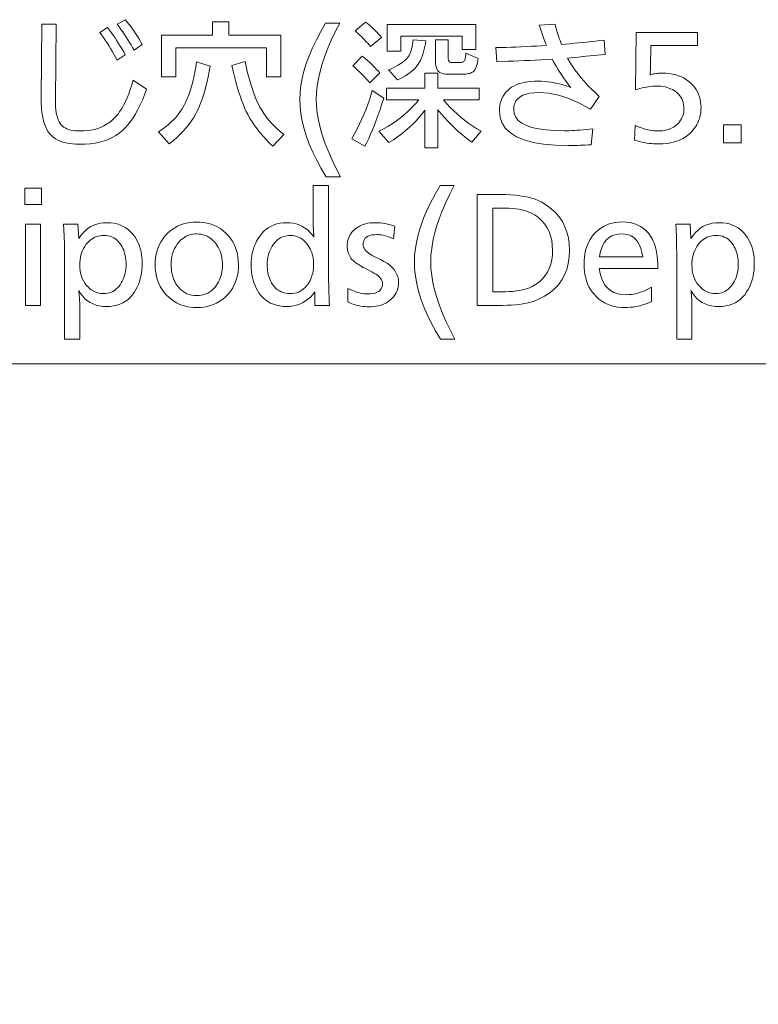
# Model space of a CAD drawing. Extents: x 25 to 574, y 13 to 380.
# Drawn here: x 480 to 496, y 321 to 343 of the extents above; entities that cross this region are included whole.
import ezdxf

# ---------------------------------------------------------------- set-up
doc = ezdxf.new("R2010")
doc.units = 0

msp = doc.modelspace()

# ---------------------------------------------------------------- linework, layer by layer
at = {"color": 7, "lineweight": 13}
for points in [[(480.296509, 343.355438), (480.620636, 343.355438), (480.607117, 341.641754), (480.60788, 341.562958), (480.611328, 341.489288), (480.617493, 341.420715), (480.626343, 341.357239), (480.637878, 341.298859), (480.652161, 341.245605), (480.669098, 341.197418), (480.688751, 341.154358), (480.711121, 341.116394), (480.736176, 341.083527), (480.762543, 341.057281), (480.792358, 341.033813), (480.825684, 341.013123), (480.862488, 340.995178), (480.90274, 340.97998), (480.946503, 340.96756), (480.993744, 340.957886), (481.044464, 340.950989), (481.098663, 340.946838), (481.156342, 340.945465), (481.25824, 340.948761), (481.355621, 340.958618), (481.448517, 340.975037), (481.536896, 340.998047), (481.620789, 341.027618), (481.700165, 341.063782), (481.775055, 341.106506), (481.845428, 341.155792), (481.911316, 341.21167), (481.972687, 341.274109), (482.018127, 341.328735), (482.062042, 341.389404), (482.104431, 341.456116), (482.145294, 341.528839), (482.184631, 341.607605), (482.222443, 341.692413), (482.258698, 341.783234), (482.293457, 341.880096), (482.32666, 341.983002), (482.358337, 342.091919), (482.664459, 341.887848), (482.618469, 341.762115), (482.570587, 341.643616), (482.520752, 341.532349), (482.469025, 341.428314), (482.415344, 341.331512), (482.359772, 341.241943), (482.302277, 341.159607), (482.242859, 341.084473), (482.181488, 341.016602), (482.118225, 340.955963), (482.045654, 340.896942), (481.967804, 340.844147), (481.884674, 340.797546), (481.796265, 340.757172), (481.702576, 340.723022), (481.603577, 340.695038), (481.499329, 340.673309), (481.389771, 340.657776), (481.274963, 340.648468), (481.154846, 340.645355), (481.070129, 340.647308), (480.990021, 340.653168), (480.914551, 340.662903), (480.843689, 340.676575), (480.777435, 340.694122), (480.71582, 340.715576), (480.658844, 340.740936), (480.606476, 340.770203), (480.558716, 340.803375), (480.515594, 340.840424), (480.470886, 340.889862), (480.430969, 340.947571), (480.395844, 341.013519), (480.36554, 341.087738), (480.340027, 341.170197), (480.319305, 341.260895), (480.303406, 341.359863), (480.292297, 341.467072), (480.286011, 341.58255), (480.284515, 341.706268)], [(481.999695, 343.353943), (482.184265, 343.455963), (482.228058, 343.401733), (482.270569, 343.347046), (482.311829, 343.29187), (482.351837, 343.236298), (482.390594, 343.180237), (482.42807, 343.123749), (482.464294, 343.066803), (482.499268, 343.009399), (482.532959, 342.951538), (482.56543, 342.89325), (482.379333, 342.767212), (482.345825, 342.826294), (482.31134, 342.885254), (482.275848, 342.944153), (482.23938, 343.00296), (482.201904, 343.061707), (482.163422, 343.120331), (482.123993, 343.178864), (482.083557, 343.237305), (482.042114, 343.295654)], [(485.692657, 343.104828), (485.692657, 342.169952), (485.36554, 342.169952), (485.36554, 342.818207), (483.324707, 342.818207), (483.324707, 342.169952), (482.996094, 342.169952), (482.996094, 343.104828), (484.15155, 343.104828), (484.15155, 343.41095), (484.519196, 343.41095), (484.519196, 343.104828)], [(487.020691, 343.379456), (486.919769, 343.185852), (486.829468, 342.996979), (486.749786, 342.812836), (486.680725, 342.633453), (486.622284, 342.458832), (486.574463, 342.28894), (486.537292, 342.123779), (486.510742, 341.963348), (486.494812, 341.807678), (486.489471, 341.656769), (486.494934, 341.508057), (486.511322, 341.353638), (486.538635, 341.193512), (486.576874, 341.02771), (486.626038, 340.856171), (486.686127, 340.678955), (486.757141, 340.496033), (486.83905, 340.307404), (486.931915, 340.113098), (487.035706, 339.913055), (486.713074, 339.913055), (486.600464, 340.101746), (486.499695, 340.287323), (486.410767, 340.469696), (486.33371, 340.648956), (486.268524, 340.825043), (486.215179, 340.997986), (486.173676, 341.167786), (486.144043, 341.334442), (486.126251, 341.497925), (486.120331, 341.658264), (486.12616, 341.812134), (486.143555, 341.970093), (486.172607, 342.13208), (486.213257, 342.298126), (486.265503, 342.468201), (486.329407, 342.642365), (486.404907, 342.820557), (486.492004, 343.002808), (486.590729, 343.189087), (486.70108, 343.379456)], [(487.960083, 343.056824), (487.713989, 342.849731), (487.683228, 342.886505), (487.651611, 342.922974), (487.61911, 342.959137), (487.585754, 342.994995), (487.551544, 343.030548), (487.516418, 343.065826), (487.480469, 343.100769), (487.443634, 343.135437), (487.405914, 343.1698), (487.36734, 343.203888), (487.604431, 343.400452), (487.64444, 343.368652), (487.683472, 343.336273), (487.721527, 343.303345), (487.758575, 343.269836), (487.794617, 343.235748), (487.829712, 343.201111), (487.86377, 343.165894), (487.896881, 343.130096), (487.928955, 343.09375)], [(489.781799, 343.080811), (488.395264, 343.080811), (488.395264, 342.743195), (488.087616, 342.743195), (488.087616, 343.346436), (490.089417, 343.346436), (490.089417, 342.785217), (489.781799, 342.785217)], [(492.025208, 342.899261), (492.120667, 342.906952), (492.216125, 342.9151), (492.311646, 342.923645), (492.407196, 342.932617), (492.502777, 342.942017), (492.598358, 342.951843), (492.694, 342.962067), (492.789673, 342.972717), (492.885376, 342.983795), (492.981079, 342.9953), (493.005096, 342.669647), (492.919617, 342.662109), (492.834259, 342.654419), (492.749023, 342.646606), (492.66391, 342.638702), (492.578918, 342.630646), (492.494049, 342.622498), (492.409302, 342.614197), (492.324646, 342.605804), (492.240143, 342.59726), (492.155762, 342.588623), (492.20697, 342.50061), (492.262787, 342.412994), (492.323181, 342.325806), (492.388153, 342.239044), (492.457764, 342.15271), (492.531921, 342.066772), (492.610687, 341.981262), (492.694031, 341.896179), (492.781982, 341.811523), (492.874542, 341.727295), (492.674957, 341.436157), (492.55072, 341.507446), (492.428314, 341.571228), (492.307739, 341.627502), (492.188995, 341.67627), (492.072083, 341.717529), (491.957001, 341.751282), (491.84375, 341.777557), (491.73233, 341.796326), (491.622742, 341.807556), (491.514984, 341.81131), (491.406372, 341.807495), (491.309174, 341.796082), (491.223419, 341.777008), (491.149078, 341.750336), (491.086182, 341.716034), (491.034729, 341.674103), (490.99472, 341.624542), (490.966125, 341.567383), (490.948975, 341.502594), (490.943268, 341.430176), (490.954742, 341.338928), (490.989136, 341.257294), (491.046448, 341.185272), (491.126709, 341.122833), (491.229889, 341.070007), (491.355988, 341.026794), (491.505035, 340.993195), (491.677002, 340.969177), (491.871887, 340.954773), (492.089722, 340.949982), (492.141998, 340.950439), (492.196808, 340.951843), (492.25412, 340.954163), (492.313965, 340.957428), (492.376343, 340.961609), (492.441223, 340.966705), (492.508636, 340.972778), (492.578552, 340.979736), (492.651001, 340.98764), (492.725983, 340.99649), (492.689972, 340.633362), (492.62265, 340.630493), (492.558807, 340.62793), (492.498413, 340.625702), (492.441467, 340.623749), (492.38797, 340.622101), (492.337921, 340.620728), (492.291321, 340.61969), (492.248199, 340.618927), (492.208496, 340.6185), (492.172241, 340.618347), (491.877441, 340.62616), (491.613678, 340.649658), (491.38092, 340.688843), (491.17923, 340.743683), (491.008545, 340.814178), (490.868896, 340.90033), (490.760284, 341.002167), (490.682709, 341.119659), (490.636169, 341.252838), (490.620636, 341.401642), (490.622955, 341.462006), (490.629883, 341.52002), (490.641418, 341.575684), (490.657623, 341.629028), (490.678406, 341.680023), (490.703827, 341.728668), (490.733887, 341.774963), (490.768524, 341.818939), (490.807831, 341.860565), (490.851746, 341.899841), (490.894928, 341.931793), (490.942902, 341.960358), (490.995667, 341.985565), (491.053162, 342.007416), (491.115448, 342.025909), (491.182526, 342.041016), (491.254364, 342.052795), (491.330963, 342.061188), (491.412354, 342.066254), (491.498474, 342.067932), (491.568726, 342.066498), (491.639618, 342.062286), (491.711121, 342.055237), (491.783234, 342.045349), (491.856018, 342.032654), (491.929413, 342.017151), (492.003418, 341.99881), (492.078064, 341.977631), (492.153381, 341.953674), (492.229279, 341.926849), (492.189972, 341.975891), (492.150055, 342.028198), (492.109528, 342.08371), (492.06842, 342.142456), (492.026703, 342.204468), (491.984375, 342.269714), (491.941467, 342.338196), (491.897949, 342.409943), (491.853821, 342.484894), (491.809113, 342.56311), (491.684296, 342.556641), (491.55954, 342.550385), (491.434845, 342.544403), (491.310181, 342.538635), (491.185608, 342.533112), (491.061096, 342.527832), (490.936646, 342.522797), (490.812225, 342.517975), (490.687897, 342.513428), (490.563599, 342.509094), (490.544098, 342.827209), (490.658142, 342.829071), (490.772156, 342.831665), (490.886108, 342.834961), (491.000061, 342.838989), (491.113953, 342.843719), (491.227844, 342.849182), (491.341675, 342.855377), (491.455505, 342.862274), (491.569305, 342.869904), (491.683075, 342.878235), (491.66333, 342.927124), (491.644287, 342.975311), (491.625977, 343.022797), (491.608398, 343.069611), (491.591522, 343.115723), (491.575378, 343.161133), (491.559967, 343.205872), (491.545258, 343.249908), (491.53125, 343.293274), (491.518005, 343.335938), (491.875122, 343.353943), (491.886353, 343.308319), (491.898438, 343.262756), (491.911316, 343.217224), (491.925079, 343.171692), (491.939667, 343.126221), (491.955078, 343.08078), (491.971375, 343.035339), (491.988464, 342.98996), (492.006409, 342.94458)], [(481.605042, 343.169373), (481.782104, 343.2789), (481.825531, 343.221405), (481.868225, 343.162994), (481.910187, 343.103638), (481.951355, 343.043365), (481.991821, 342.982147), (482.031494, 342.920013), (482.070435, 342.856964), (482.108643, 342.792938), (482.146057, 342.728027), (482.18277, 342.66217), (481.996674, 342.542114), (481.960907, 342.610229), (481.924347, 342.677155), (481.887054, 342.742889), (481.84903, 342.807404), (481.810242, 342.870728), (481.770691, 342.932861), (481.730408, 342.993805), (481.689362, 343.053528), (481.647583, 343.11203)], [(495.092438, 343.166351), (495.092438, 342.872253), (494.037506, 342.872253), (494.028503, 342.405548), (494.028137, 342.385803), (494.027649, 342.36618), (494.027069, 342.34668), (494.026337, 342.327271), (494.025513, 342.308014), (494.024536, 342.288879), (494.023468, 342.269836), (494.022247, 342.250946), (494.020935, 342.232147), (494.019501, 342.21347), (494.046082, 342.220612), (494.072968, 342.22699), (494.10022, 342.232605), (494.127777, 342.237488), (494.15567, 342.241608), (494.183899, 342.244995), (494.212463, 342.24762), (494.241333, 342.249481), (494.270569, 342.25061), (494.30011, 342.251007), (494.379517, 342.248657), (494.455627, 342.241638), (494.528473, 342.229919), (494.598083, 342.213531), (494.664368, 342.192474), (494.727417, 342.166718), (494.787201, 342.136292), (494.843689, 342.101166), (494.896912, 342.061371), (494.946869, 342.016907), (494.989075, 341.972839), (495.026825, 341.926453), (495.06012, 341.877747), (495.088989, 341.826752), (495.113434, 341.773438), (495.133423, 341.717804), (495.148956, 341.659851), (495.160065, 341.599609), (495.166748, 341.537048), (495.168945, 341.472168), (495.16745, 341.419128), (495.162903, 341.367371), (495.155304, 341.316956), (495.144714, 341.267853), (495.131073, 341.220093), (495.11438, 341.173615), (495.094696, 341.128479), (495.07196, 341.084656), (495.046204, 341.042175), (495.017395, 341.001007), (494.962219, 340.934845), (494.901184, 340.875671), (494.834259, 340.823456), (494.761444, 340.778198), (494.68277, 340.739899), (494.598206, 340.708557), (494.507721, 340.684174), (494.411377, 340.666779), (494.309174, 340.656342), (494.20108, 340.652863), (494.150665, 340.653687), (494.099701, 340.656219), (494.048157, 340.660431), (493.996033, 340.66629), (493.943329, 340.673859), (493.890076, 340.683105), (493.836243, 340.694031), (493.78186, 340.706635), (493.726898, 340.720917), (493.671356, 340.736877), (493.680359, 341.070007), (493.73764, 341.046356), (493.793701, 341.025177), (493.84845, 341.0065), (493.901978, 340.990295), (493.954224, 340.976624), (494.005219, 340.965393), (494.054932, 340.956696), (494.103394, 340.950439), (494.150635, 340.946716), (494.196564, 340.945465), (494.248993, 340.94696), (494.299377, 340.951477), (494.347778, 340.958984), (494.394165, 340.969482), (494.438538, 340.983002), (494.480896, 340.999481), (494.52124, 341.019012), (494.559601, 341.041504), (494.595917, 341.067017), (494.630249, 341.09552), (494.659607, 341.124207), (494.685883, 341.154419), (494.709076, 341.186157), (494.729156, 341.219421), (494.746155, 341.254211), (494.760071, 341.290558), (494.770905, 341.3284), (494.778625, 341.367798), (494.783264, 341.408722), (494.78479, 341.451172), (494.782898, 341.499023), (494.777252, 341.544739), (494.767792, 341.588348), (494.754547, 341.629791), (494.737549, 341.669128), (494.716736, 341.706329), (494.692139, 341.741394), (494.663788, 341.774353), (494.631653, 341.805145), (494.595734, 341.833832), (494.561127, 341.857483), (494.524597, 341.878662), (494.486115, 341.897339), (494.445679, 341.913544), (494.403259, 341.927246), (494.358948, 341.938446), (494.312622, 341.947174), (494.264404, 341.9534), (494.214203, 341.957123), (494.162048, 341.958374), (494.118164, 341.95755), (494.073517, 341.955017), (494.028137, 341.950806), (493.981995, 341.944946), (493.935089, 341.937378), (493.887451, 341.928131), (493.83905, 341.917206), (493.789917, 341.904602), (493.740021, 341.89032), (493.689362, 341.874329), (493.705872, 343.166351)], [(488.674347, 342.998291), (488.960968, 342.97879), (488.951416, 342.911926), (488.940216, 342.848236), (488.927307, 342.787689), (488.91272, 342.730286), (488.896454, 342.676025), (488.87851, 342.624939), (488.858887, 342.576996), (488.837555, 342.532196), (488.814575, 342.49057), (488.789917, 342.452087), (488.760406, 342.412048), (488.727173, 342.373016), (488.690186, 342.334991), (488.649445, 342.297943), (488.60495, 342.261871), (488.556702, 342.226807), (488.5047, 342.192719), (488.448975, 342.159637), (488.389465, 342.127533), (488.326233, 342.096436), (488.122131, 342.323029), (488.182251, 342.350281), (488.238342, 342.377472), (488.290405, 342.404541), (488.33847, 342.431549), (488.382507, 342.458466), (488.422485, 342.48526), (488.458496, 342.511993), (488.490448, 342.538635), (488.518372, 342.565186), (488.542297, 342.591644), (488.56308, 342.618927), (488.582153, 342.6492), (488.599579, 342.682434), (488.615295, 342.718628), (488.629333, 342.757812), (488.641693, 342.799988), (488.652405, 342.845093), (488.661377, 342.893188), (488.668701, 342.944244)], [(489.181549, 342.998291), (489.46817, 342.998291), (489.46817, 342.564606), (489.469177, 342.550354), (489.472198, 342.537598), (489.477234, 342.526367), (489.484253, 342.516602), (489.493317, 342.508362), (489.504364, 342.501587), (489.517456, 342.496338), (489.532532, 342.492584), (489.549622, 342.490326), (489.568726, 342.489594), (489.750305, 342.489594), (489.767273, 342.490753), (489.782837, 342.494263), (489.796936, 342.500122), (489.809601, 342.508331), (489.820801, 342.51886), (489.830597, 342.531738), (489.838928, 342.546936), (489.845856, 342.564514), (489.851318, 342.584412), (489.855347, 342.606628), (489.86734, 342.704163), (490.144958, 342.581116), (490.1362, 342.534119), (490.126831, 342.490906), (490.11676, 342.451508), (490.106049, 342.415955), (490.094666, 342.384186), (490.082642, 342.356201), (490.069946, 342.332062), (490.05658, 342.311737), (490.042572, 342.295227), (490.027893, 342.282501), (490.011169, 342.271393), (489.992188, 342.261444), (489.970947, 342.252655), (489.947479, 342.245056), (489.921722, 342.238617), (489.893738, 342.233337), (489.863495, 342.229248), (489.831024, 342.226318), (489.796295, 342.224579), (489.759277, 342.223969), (489.456177, 342.223969), (489.403992, 342.226471), (489.3573, 342.233887), (489.316132, 342.246277), (489.280426, 342.263611), (489.250214, 342.285889), (489.225494, 342.31311), (489.206268, 342.345306), (489.192535, 342.382446), (489.184296, 342.42453), (489.181549, 342.471588)], [(484.096039, 342.405548), (484.074829, 342.2854), (484.052032, 342.169769), (484.027649, 342.058746), (484.001678, 341.95224), (483.974091, 341.850342), (483.944946, 341.75296), (483.914185, 341.660187), (483.881866, 341.57193), (483.847931, 341.488281), (483.812408, 341.409149), (483.771454, 341.329224), (483.725372, 341.250336), (483.674194, 341.172455), (483.61792, 341.095581), (483.556549, 341.019745), (483.490082, 340.944946), (483.418518, 340.871124), (483.341827, 340.79834), (483.26004, 340.726593), (483.173157, 340.655853), (482.931549, 340.922974), (483.008545, 340.97583), (483.081085, 341.03006), (483.149139, 341.085571), (483.212708, 341.142426), (483.27182, 341.200562), (483.326447, 341.260071), (483.376617, 341.320862), (483.422302, 341.382996), (483.463531, 341.446442), (483.500275, 341.5112), (483.539948, 341.590271), (483.57724, 341.673798), (483.612213, 341.76181), (483.644836, 341.854309), (483.67511, 341.951263), (483.703064, 342.052673), (483.728638, 342.158569), (483.751892, 342.268951), (483.772827, 342.383789), (483.791412, 342.503082)], [(484.88385, 342.512085), (484.908691, 342.396729), (484.93457, 342.285858), (484.961487, 342.179565), (484.989502, 342.077759), (485.018524, 341.980499), (485.048615, 341.887787), (485.079742, 341.799591), (485.111938, 341.715942), (485.145172, 341.63681), (485.179443, 341.562225), (485.218445, 341.48642), (485.261566, 341.412048), (485.308838, 341.339111), (485.36026, 341.267609), (485.415802, 341.197571), (485.475494, 341.128967), (485.539337, 341.061798), (485.6073, 340.996063), (485.679443, 340.931793), (485.755676, 340.868927), (485.509583, 340.601837), (485.429596, 340.679657), (485.354065, 340.75766), (485.28302, 340.835846), (485.216431, 340.914185), (485.154327, 340.992737), (485.09668, 341.071472), (485.043518, 341.15036), (484.994812, 341.229431), (484.950592, 341.308716), (484.910858, 341.388153), (484.874908, 341.467407), (484.839661, 341.552063), (484.805145, 341.642181), (484.771362, 341.737732), (484.738281, 341.838715), (484.705933, 341.945099), (484.674286, 342.056946), (484.643372, 342.174225), (484.61319, 342.296936), (484.58371, 342.425049)], [(487.311829, 342.417572), (487.526398, 342.633636), (487.565247, 342.603394), (487.60437, 342.571411), (487.643768, 342.53772), (487.683411, 342.502319), (487.723358, 342.46521), (487.76355, 342.426392), (487.804016, 342.385864), (487.844757, 342.343597), (487.885773, 342.299652), (487.927063, 342.253998), (487.695984, 342.031921), (487.659454, 342.074402), (487.622498, 342.115997), (487.585144, 342.156738), (487.547363, 342.196625), (487.509155, 342.235626), (487.47052, 342.273743), (487.431458, 342.311005), (487.391998, 342.347382), (487.352112, 342.382904)], [(489.229584, 342.247986), (489.229584, 341.914856), (490.165955, 341.914856), (490.165955, 341.647766), (489.360138, 341.647766), (489.435852, 341.561554), (489.513611, 341.47879), (489.593384, 341.399475), (489.67514, 341.323608), (489.758911, 341.251221), (489.844696, 341.182251), (489.932495, 341.11676), (490.022308, 341.054718), (490.114136, 340.996124), (490.207977, 340.940979), (489.99939, 340.691864), (489.92038, 340.749664), (489.841827, 340.810791), (489.763733, 340.875214), (489.686066, 340.943024), (489.608856, 341.01413), (489.532104, 341.088562), (489.455811, 341.166351), (489.379944, 341.247467), (489.304535, 341.331879), (489.229584, 341.419647), (489.229584, 340.562805), (488.941467, 340.562805), (488.941467, 341.418152), (488.879059, 341.335754), (488.812469, 341.255371), (488.74173, 341.177032), (488.666809, 341.100739), (488.587708, 341.026489), (488.504425, 340.954285), (488.416992, 340.884125), (488.325378, 340.81601), (488.229584, 340.749908), (488.129639, 340.685883), (487.904541, 340.940979), (488.007507, 340.993408), (488.107544, 341.049927), (488.204651, 341.110474), (488.298798, 341.175049), (488.389984, 341.243713), (488.478271, 341.316406), (488.563599, 341.393188), (488.645966, 341.473969), (488.725403, 341.558838), (488.80191, 341.647766), (488.071106, 341.647766), (488.071106, 341.914856), (488.941467, 341.914856), (488.941467, 342.247986)], [(487.751495, 341.86084), (488.014099, 341.686768), (487.971985, 341.554932), (487.929749, 341.428314), (487.88736, 341.306915), (487.844818, 341.190735), (487.802124, 341.079773), (487.759277, 340.97403), (487.716309, 340.873535), (487.673157, 340.778259), (487.629852, 340.688171), (487.586426, 340.603333), (487.290802, 340.771393), (487.35376, 340.885193), (487.412964, 340.997925), (487.468384, 341.109589), (487.520111, 341.220154), (487.568054, 341.32962), (487.612244, 341.438019), (487.652679, 341.545349), (487.689362, 341.651581), (487.72229, 341.756744)], [(496.076813, 341.082031), (496.076813, 340.678375), (495.674652, 340.678375), (495.674652, 341.082031)], [(480.289001, 339.659454), (480.289001, 339.284332), (479.91687, 339.284332), (479.91687, 339.659454)], [(486.764099, 339.713501), (486.764099, 337.867767), (486.764343, 337.794647), (486.765106, 337.718781), (486.766388, 337.640137), (486.768188, 337.558746), (486.770477, 337.474609), (486.773285, 337.387695), (486.776611, 337.298004), (486.780426, 337.205566), (486.78476, 337.110382), (486.789612, 337.012421), (486.460968, 337.012421), (486.460968, 337.320038), (486.411072, 337.256744), (486.358032, 337.200104), (486.301819, 337.150146), (486.242493, 337.106842), (486.179993, 337.07019), (486.114319, 337.040192), (486.045532, 337.016876), (485.973572, 337.000214), (485.898468, 336.990234), (485.820221, 336.986908), (485.740784, 336.98999), (485.665161, 336.999268), (485.593384, 337.014709), (485.525391, 337.036346), (485.461182, 337.064178), (485.400818, 337.098175), (485.344269, 337.138367), (485.291534, 337.184753), (485.242584, 337.237305), (485.197479, 337.296021), (485.164398, 337.347382), (485.134796, 337.401184), (485.108704, 337.457458), (485.08606, 337.516205), (485.066925, 337.577393), (485.051239, 337.641052), (485.039062, 337.707153), (485.030365, 337.775726), (485.025146, 337.846771), (485.023407, 337.920288), (485.025299, 337.996765), (485.031006, 338.07074), (485.040558, 338.142242), (485.053894, 338.211273), (485.071045, 338.277802), (485.09201, 338.341827), (485.116791, 338.403351), (485.145355, 338.462402), (485.177765, 338.518982), (485.213989, 338.573029), (485.259766, 338.63092), (485.308868, 338.682709), (485.361328, 338.728394), (485.417084, 338.768005), (485.476196, 338.801514), (485.538635, 338.828918), (485.604431, 338.85025), (485.673523, 338.865479), (485.745941, 338.874603), (485.821716, 338.877655), (485.896179, 338.874481), (485.967743, 338.864929), (486.036407, 338.84903), (486.102142, 338.826752), (486.164978, 338.798126), (486.224915, 338.763123), (486.281921, 338.721771), (486.335999, 338.674042), (486.387177, 338.619965), (486.435455, 338.55954), (486.435181, 338.565735), (486.434875, 338.571716), (486.43457, 338.577484), (486.434265, 338.583069), (486.43396, 338.588409), (486.433655, 338.593567), (486.43335, 338.598511), (486.433075, 338.603241), (486.43277, 338.607758), (486.432465, 338.612061), (486.432159, 338.619843), (486.431854, 338.626984), (486.431549, 338.633514), (486.431274, 338.639435), (486.430969, 338.644684), (486.430664, 338.649323), (486.430359, 338.65332), (486.430054, 338.656708), (486.429749, 338.659454), (486.429443, 338.66156), (486.429443, 338.665466), (486.429413, 338.669373), (486.429321, 338.673279), (486.42923, 338.677185), (486.429077, 338.681091), (486.428925, 338.684967), (486.428711, 338.688873), (486.428497, 338.69278), (486.428253, 338.696686), (486.427948, 338.700592), (486.427094, 338.71167), (486.426331, 338.722748), (486.425659, 338.733765), (486.425079, 338.744751), (486.424591, 338.755737), (486.424194, 338.766663), (486.423859, 338.777588), (486.423645, 338.788452), (486.423492, 338.799316), (486.423462, 338.81012), (486.423462, 339.713501)], [(489.603241, 339.713501), (489.502289, 339.519897), (489.411987, 339.331024), (489.332306, 339.146881), (489.263245, 338.967499), (489.204834, 338.792877), (489.157013, 338.622986), (489.119812, 338.457825), (489.093262, 338.297394), (489.077332, 338.141724), (489.072021, 337.990814), (489.077484, 337.842102), (489.093872, 337.687683), (489.121185, 337.527557), (489.159424, 337.361755), (489.208557, 337.190216), (489.268646, 337.013), (489.339661, 336.830078), (489.4216, 336.641449), (489.514465, 336.447144), (489.618225, 336.247101), (489.295593, 336.247101), (489.182983, 336.435791), (489.082214, 336.621368), (488.993317, 336.803741), (488.91626, 336.983002), (488.851044, 337.159088), (488.797699, 337.332031), (488.756226, 337.501831), (488.726593, 337.668488), (488.708801, 337.83197), (488.702881, 337.99231), (488.708679, 338.146179), (488.726105, 338.304138), (488.755127, 338.466125), (488.795776, 338.632172), (488.848053, 338.802246), (488.911926, 338.97641), (488.987427, 339.154602), (489.074524, 339.336853), (489.173279, 339.523132), (489.2836, 339.713501)], [(490.120941, 339.512421), (490.637146, 339.512421), (490.758759, 339.510773), (490.873871, 339.505859), (490.982513, 339.497681), (491.084686, 339.486237), (491.180359, 339.471527), (491.269562, 339.453522), (491.352264, 339.432251), (491.428497, 339.407715), (491.49826, 339.379913), (491.561523, 339.348846), (491.683258, 339.275238), (491.792175, 339.193634), (491.888306, 339.104034), (491.971588, 339.00647), (492.042084, 338.900909), (492.099731, 338.787384), (492.144592, 338.665863), (492.176636, 338.536346), (492.195862, 338.398865), (492.202271, 338.253418), (492.195282, 338.101105), (492.174347, 337.958099), (492.139465, 337.824371), (492.090637, 337.699982), (492.027832, 337.5849), (491.95108, 337.479095), (491.860352, 337.382599), (491.755676, 337.29541), (491.637085, 337.217529), (491.504486, 337.148956), (491.442902, 337.123016), (491.376953, 337.099792), (491.306641, 337.079315), (491.231995, 337.061584), (491.152985, 337.046539), (491.069611, 337.034271), (490.981903, 337.024689), (490.889832, 337.017883), (490.793427, 337.013763), (490.692657, 337.012421), (490.120941, 337.012421)], [(490.476562, 339.206299), (490.476562, 337.318542), (490.662659, 337.318542), (490.754974, 337.319702), (490.842255, 337.323212), (490.924469, 337.329071), (491.001678, 337.33725), (491.073822, 337.347809), (491.14093, 337.360657), (491.203003, 337.375885), (491.26001, 337.393433), (491.311981, 337.41333), (491.358948, 337.435577), (491.446472, 337.487549), (491.52478, 337.546204), (491.593872, 337.611542), (491.653778, 337.683594), (491.704437, 337.762329), (491.745911, 337.847778), (491.778168, 337.93988), (491.801178, 338.038696), (491.815002, 338.144196), (491.819611, 338.256409), (491.814728, 338.371765), (491.80011, 338.480164), (491.775726, 338.581604), (491.741577, 338.676086), (491.697693, 338.763611), (491.644043, 338.844177), (491.580658, 338.917755), (491.507507, 338.984375), (491.424591, 339.044037), (491.331909, 339.096741), (491.286102, 339.117554), (491.235718, 339.136169), (491.180695, 339.152618), (491.121124, 339.16684), (491.056946, 339.178894), (490.988159, 339.188751), (490.914795, 339.196442), (490.836853, 339.201904), (490.754303, 339.2052), (490.667145, 339.206299)], [(492.871521, 337.840729), (492.891998, 337.728973), (492.921539, 337.628967), (492.960175, 337.540741), (493.007904, 337.464264), (493.064728, 337.399567), (493.130676, 337.346619), (493.205688, 337.30545), (493.289795, 337.276031), (493.382996, 337.258392), (493.485291, 337.252502), (493.541504, 337.254211), (493.5979, 337.259338), (493.654449, 337.267914), (493.711212, 337.279877), (493.768158, 337.295288), (493.825256, 337.314087), (493.882568, 337.336334), (493.940033, 337.362), (493.997681, 337.391083), (494.055511, 337.423584), (494.055511, 337.099457), (493.994232, 337.073486), (493.933411, 337.050293), (493.873108, 337.029816), (493.813263, 337.012054), (493.753906, 336.99704), (493.695007, 336.984741), (493.636597, 336.975189), (493.578674, 336.968353), (493.52124, 336.964264), (493.464264, 336.962891), (493.37616, 336.965881), (493.29187, 336.974823), (493.211456, 336.989777), (493.134857, 337.010681), (493.062103, 337.037537), (492.993195, 337.070404), (492.928131, 337.109222), (492.866913, 337.153992), (492.80954, 337.204773), (492.755981, 337.261505), (492.713226, 337.315338), (492.674957, 337.372437), (492.641205, 337.43277), (492.611938, 337.496338), (492.587158, 337.563141), (492.566925, 337.633179), (492.551147, 337.706482), (492.539917, 337.78299), (492.533142, 337.862762), (492.530914, 337.94577), (492.533051, 338.025879), (492.539551, 338.102936), (492.550354, 338.17691), (492.56546, 338.247833), (492.58493, 338.315674), (492.608704, 338.380463), (492.63678, 338.4422), (492.669189, 338.500885), (492.705933, 338.556488), (492.746979, 338.609039), (492.796936, 338.663208), (492.850098, 338.7117), (492.906525, 338.754456), (492.966187, 338.791534), (493.029114, 338.822876), (493.095245, 338.848541), (493.164642, 338.8685), (493.237274, 338.882751), (493.313141, 338.891296), (493.392242, 338.894165), (493.485199, 338.890198), (493.572632, 338.878326), (493.65448, 338.858521), (493.730774, 338.83078), (493.801544, 338.795135), (493.86673, 338.751556), (493.926392, 338.700043), (493.980469, 338.640625), (494.029022, 338.573273), (494.072021, 338.498016), (494.095123, 338.449341), (494.115784, 338.398254), (494.134003, 338.344666), (494.149811, 338.288635), (494.163177, 338.230133), (494.174133, 338.169189), (494.182617, 338.105774), (494.188721, 338.039886), (494.192352, 337.971558), (494.193573, 337.900757), (494.193573, 337.870758), (494.193573, 337.849731), (494.193573, 337.840729)], [(480.272491, 338.84613), (480.272491, 337.012421), (479.931854, 337.012421), (479.931854, 338.84613)], [(481.114319, 338.84613), (481.13385, 338.523529), (481.180206, 338.59079), (481.230469, 338.651001), (481.284668, 338.704132), (481.342712, 338.750153), (481.404694, 338.789124), (481.470581, 338.820984), (481.540344, 338.845795), (481.614044, 338.863495), (481.69162, 338.874115), (481.773102, 338.877655), (481.853394, 338.874359), (481.929871, 338.864441), (482.002502, 338.847931), (482.071289, 338.824829), (482.13623, 338.795135), (482.197357, 338.75882), (482.254608, 338.715881), (482.308044, 338.666382), (482.357605, 338.61026), (482.403351, 338.547516), (482.433563, 338.498352), (482.460602, 338.44693), (482.484467, 338.393188), (482.505157, 338.337189), (482.522644, 338.278931), (482.536957, 338.218353), (482.548096, 338.155518), (482.556061, 338.090393), (482.560822, 338.02298), (482.562408, 337.953278), (482.560699, 337.880188), (482.555511, 337.809174), (482.546875, 337.740204), (482.53479, 337.67334), (482.519287, 337.608521), (482.500275, 337.545776), (482.477844, 337.485107), (482.451965, 337.426514), (482.422638, 337.369995), (482.389832, 337.315521), (482.345734, 337.253082), (482.297455, 337.197235), (482.245026, 337.147919), (482.188416, 337.105194), (482.127625, 337.069061), (482.062653, 337.03949), (481.99353, 337.016479), (481.920227, 337.000031), (481.842743, 336.990173), (481.761108, 336.986908), (481.677582, 336.990479), (481.598663, 337.001251), (481.524384, 337.019165), (481.454742, 337.044281), (481.389709, 337.076569), (481.329285, 337.115997), (481.273499, 337.162628), (481.222321, 337.216431), (481.175781, 337.277405), (481.13385, 337.345551), (481.135345, 337.336548), (481.135925, 337.329803), (481.136475, 337.323395), (481.136993, 337.317322), (481.137512, 337.311584), (481.13797, 337.306152), (481.138397, 337.301056), (481.138794, 337.296295), (481.139191, 337.29187), (481.139526, 337.287781), (481.139832, 337.284027), (481.1427, 337.253571), (481.145233, 337.22345), (481.147491, 337.193665), (481.149445, 337.164215), (481.151093, 337.135071), (481.152466, 337.106293), (481.153503, 337.07782), (481.154236, 337.049683), (481.154694, 337.021881), (481.154846, 336.994415), (481.154846, 336.247101), (480.814209, 336.247101), (480.814209, 338.041809), (480.814148, 338.057678), (480.813965, 338.077606), (480.81366, 338.101593), (480.813263, 338.1297), (480.812714, 338.161865), (480.812042, 338.19812), (480.811279, 338.238464), (480.810364, 338.282867), (480.809357, 338.33139), (480.808228, 338.383972), (480.803711, 338.583527), (480.791718, 338.84613)], [(483.795898, 338.89267), (483.863922, 338.890747), (483.929932, 338.884979), (483.993958, 338.875366), (484.055939, 338.861938), (484.115906, 338.844635), (484.173889, 338.823517), (484.229828, 338.798553), (484.283783, 338.769745), (484.335724, 338.737091), (484.385651, 338.700592), (484.452087, 338.643372), (484.511505, 338.581543), (484.563965, 338.515167), (484.609406, 338.444153), (484.647888, 338.368591), (484.679352, 338.288391), (484.703827, 338.203644), (484.721313, 338.114258), (484.731781, 338.020325), (484.735291, 337.921783), (484.732697, 337.839569), (484.724915, 337.760376), (484.711914, 337.684204), (484.693756, 337.611084), (484.67038, 337.540985), (484.641815, 337.473938), (484.608093, 337.409912), (484.569122, 337.348907), (484.524994, 337.290924), (484.475677, 337.235992), (484.421051, 337.184113), (484.363434, 337.137695), (484.302795, 337.09671), (484.239197, 337.061218), (484.172546, 337.031158), (484.102936, 337.006592), (484.030304, 336.987457), (483.954681, 336.973816), (483.876038, 336.965607), (483.794403, 336.962891), (483.722565, 336.965118), (483.652863, 336.971832), (483.585327, 336.983002), (483.519989, 336.998657), (483.456787, 337.018799), (483.395721, 337.043396), (483.336853, 337.072449), (483.280121, 337.105988), (483.225555, 337.144012), (483.173157, 337.186493), (483.113007, 337.24353), (483.059174, 337.30426), (483.011688, 337.368622), (482.97052, 337.436646), (482.935699, 337.508362), (482.907196, 337.58371), (482.88504, 337.66275), (482.869202, 337.745422), (482.859711, 337.831757), (482.856537, 337.921783), (482.859253, 338.007751), (482.867462, 338.090393), (482.881104, 338.169678), (482.900238, 338.245667), (482.924805, 338.318298), (482.954834, 338.387634), (482.990356, 338.453613), (483.031311, 338.516266), (483.077759, 338.575562), (483.129639, 338.631561), (483.183289, 338.681152), (483.239838, 338.725555), (483.299255, 338.764709), (483.361572, 338.798676), (483.426758, 338.827393), (483.494812, 338.850891), (483.565765, 338.869171), (483.639587, 338.882233), (483.716309, 338.890045)], [(488.258698, 338.799622), (488.230164, 338.513), (488.191315, 338.53125), (488.15274, 338.547577), (488.114502, 338.561981), (488.076508, 338.574463), (488.038849, 338.585052), (488.001495, 338.593689), (487.964417, 338.600403), (487.927673, 338.605194), (487.891205, 338.608093), (487.855042, 338.609039), (487.79657, 338.606812), (487.744293, 338.600037), (487.698151, 338.588776), (487.658142, 338.573029), (487.624329, 338.552765), (487.596619, 338.528015), (487.575104, 338.498749), (487.559723, 338.464996), (487.550476, 338.426727), (487.547424, 338.383972), (487.549927, 338.355347), (487.557495, 338.327118), (487.570099, 338.299286), (487.587738, 338.27182), (487.610443, 338.244781), (487.638153, 338.218109), (487.670929, 338.191833), (487.70874, 338.165955), (487.751617, 338.140442), (487.7995, 338.115356), (487.940552, 338.046326), (488.017548, 338.00531), (488.086426, 337.962036), (488.147186, 337.916595), (488.19986, 337.868896), (488.244446, 337.81897), (488.280914, 337.766846), (488.309265, 337.712494), (488.329529, 337.655914), (488.341675, 337.597137), (488.345734, 337.536133), (488.343628, 337.483795), (488.337311, 337.433655), (488.326813, 337.385712), (488.312103, 337.339966), (488.293213, 337.296387), (488.270081, 337.255035), (488.242798, 337.215851), (488.211273, 337.178864), (488.175568, 337.144043), (488.135651, 337.11145), (488.099518, 337.086365), (488.061401, 337.063904), (488.02124, 337.044098), (487.979095, 337.026947), (487.934937, 337.012421), (487.888763, 337.000519), (487.840576, 336.991272), (487.790375, 336.98468), (487.73819, 336.980713), (487.68396, 336.979401), (487.635071, 336.980499), (487.586304, 336.983826), (487.537598, 336.98938), (487.489014, 336.997162), (487.440491, 337.007172), (487.392059, 337.019379), (487.343719, 337.033813), (487.295471, 337.050476), (487.247314, 337.069336), (487.19928, 337.090454), (487.202271, 337.392059), (487.252594, 337.368683), (487.301544, 337.347778), (487.349121, 337.329315), (487.395325, 337.313324), (487.440125, 337.299774), (487.483551, 337.288696), (487.525574, 337.28009), (487.566254, 337.273926), (487.60553, 337.270233), (487.643433, 337.269012), (487.708466, 337.271423), (487.766602, 337.278625), (487.817932, 337.290619), (487.862427, 337.307434), (487.900055, 337.329041), (487.930847, 337.355438), (487.954803, 337.386658), (487.971893, 337.422668), (487.982178, 337.463501), (487.985596, 337.509094), (487.983185, 337.535431), (487.975983, 337.561615), (487.963989, 337.587677), (487.947174, 337.613556), (487.925568, 337.639282), (487.899139, 337.664856), (487.86792, 337.690308), (487.831909, 337.715576), (487.791107, 337.740723), (487.745483, 337.765717), (487.602936, 337.840729), (487.564178, 337.86145), (487.527771, 337.881622), (487.493713, 337.901215), (487.462006, 337.920227), (487.432617, 337.93866), (487.405579, 337.956543), (487.380859, 337.973816), (487.358521, 337.99057), (487.338501, 338.006714), (487.320801, 338.022308), (487.295715, 338.048004), (487.273285, 338.075317), (487.253479, 338.104187), (487.236298, 338.134674), (487.221771, 338.166748), (487.2099, 338.200409), (487.200653, 338.235657), (487.194031, 338.272491), (487.190094, 338.310913), (487.188751, 338.350952), (487.190369, 338.395721), (487.195251, 338.438812), (487.203339, 338.480225), (487.214691, 338.519958), (487.229279, 338.558014), (487.247101, 338.594391), (487.268188, 338.629089), (487.29248, 338.662109), (487.320038, 338.693451), (487.35083, 338.723083), (487.38681, 338.752472), (487.425079, 338.778748), (487.465668, 338.80191), (487.508575, 338.822021), (487.553772, 338.83902), (487.601318, 338.852936), (487.651154, 338.863739), (487.703308, 338.87146), (487.757751, 338.876099), (487.814514, 338.877655), (487.856781, 338.876862), (487.899506, 338.874542), (487.942719, 338.870636), (487.98642, 338.865173), (488.030609, 338.858154), (488.075256, 338.849579), (488.120392, 338.839417), (488.166016, 338.827728), (488.212128, 338.814453)], [(494.922852, 338.84613), (494.942352, 338.523529), (494.988739, 338.59079), (495.039001, 338.651001), (495.09317, 338.704132), (495.151245, 338.750153), (495.213226, 338.789124), (495.279114, 338.820984), (495.348877, 338.845795), (495.422546, 338.863495), (495.500122, 338.874115), (495.581635, 338.877655), (495.661926, 338.874359), (495.738403, 338.864441), (495.811035, 338.847931), (495.879822, 338.824829), (495.944763, 338.795135), (496.005859, 338.75882), (496.063141, 338.715881), (496.116547, 338.666382), (496.166138, 338.61026), (496.211884, 338.547516), (496.242096, 338.498352), (496.269135, 338.44693), (496.292999, 338.393188), (496.31366, 338.337189), (496.331177, 338.278931), (496.34549, 338.218353), (496.356628, 338.155518), (496.364563, 338.090393), (496.369354, 338.02298), (496.370941, 337.953278), (496.369202, 337.880188), (496.364044, 337.809174), (496.355408, 337.740204), (496.343323, 337.67334), (496.327789, 337.608521), (496.308807, 337.545776), (496.286377, 337.485107), (496.260498, 337.426514), (496.23114, 337.369995), (496.198364, 337.315521), (496.154266, 337.253082), (496.105988, 337.197235), (496.053558, 337.147919), (495.996918, 337.105194), (495.936127, 337.069061), (495.871185, 337.03949), (495.802032, 337.016479), (495.728729, 337.000031), (495.651276, 336.990173), (495.569611, 336.986908), (495.486084, 336.990479), (495.407196, 337.001251), (495.332916, 337.019165), (495.263245, 337.044281), (495.198212, 337.076569), (495.137817, 337.115997), (495.082001, 337.162628), (495.030853, 337.216431), (494.984283, 337.277405), (494.942352, 337.345551), (494.943878, 337.336548), (494.944458, 337.329803), (494.945007, 337.323395), (494.945526, 337.317322), (494.946014, 337.311584), (494.946503, 337.306152), (494.94693, 337.301056), (494.947327, 337.296295), (494.947693, 337.29187), (494.948059, 337.287781), (494.948364, 337.284027), (494.951233, 337.253571), (494.953766, 337.22345), (494.956024, 337.193665), (494.957977, 337.164215), (494.959625, 337.135071), (494.960968, 337.106293), (494.962036, 337.07782), (494.962769, 337.049683), (494.963226, 337.021881), (494.963379, 336.994415), (494.963379, 336.247101), (494.622742, 336.247101), (494.622742, 338.041809), (494.622681, 338.057678), (494.622498, 338.077606), (494.622192, 338.101593), (494.621765, 338.1297), (494.621246, 338.161865), (494.620575, 338.19812), (494.619812, 338.238464), (494.618896, 338.282867), (494.617859, 338.33139), (494.61673, 338.383972), (494.612244, 338.583527), (494.60022, 338.84613)], [(481.70108, 338.589539), (481.65683, 338.58786), (481.614166, 338.582886), (481.573029, 338.574554), (481.533478, 338.562897), (481.495483, 338.547913), (481.459045, 338.529572), (481.424194, 338.507935), (481.390869, 338.482941), (481.3591, 338.45462), (481.328918, 338.422974), (481.295837, 338.38208), (481.266266, 338.339233), (481.240143, 338.294434), (481.217529, 338.247711), (481.198364, 338.199005), (481.182709, 338.148376), (481.170502, 338.095764), (481.161804, 338.041229), (481.156586, 337.984711), (481.154846, 337.92627), (481.157166, 337.857941), (481.164093, 337.792847), (481.175659, 337.730957), (481.191833, 337.672241), (481.212616, 337.616791), (481.238037, 337.564514), (481.268097, 337.515442), (481.302734, 337.469604), (481.342041, 337.426971), (481.385956, 337.387573), (481.413849, 337.366455), (481.442352, 337.347595), (481.471466, 337.330933), (481.50119, 337.316498), (481.531494, 337.304291), (481.562408, 337.294281), (481.593933, 337.286499), (481.626038, 337.280945), (481.658752, 337.277618), (481.692078, 337.27652), (481.737122, 337.278534), (481.780487, 337.284607), (481.822113, 337.294739), (481.862061, 337.308929), (481.900269, 337.327148), (481.936768, 337.349457), (481.971588, 337.375793), (482.004669, 337.406158), (482.036041, 337.440613), (482.065704, 337.479095), (482.09137, 337.517975), (482.114319, 337.55838), (482.134583, 337.600342), (482.152161, 337.643799), (482.166992, 337.688812), (482.179169, 337.735352), (482.188599, 337.783417), (482.195374, 337.833008), (482.199402, 337.884125), (482.200775, 337.936768), (482.199646, 337.986481), (482.19632, 338.034729), (482.190765, 338.081543), (482.183014, 338.126923), (482.173004, 338.170868), (482.160797, 338.213379), (482.146362, 338.254425), (482.1297, 338.294037), (482.11084, 338.332214), (482.089722, 338.368958), (482.061249, 338.410858), (482.030487, 338.448364), (481.997406, 338.481445), (481.962006, 338.510132), (481.924286, 338.534393), (481.884277, 338.55426), (481.841919, 338.569702), (481.797302, 338.580719), (481.750336, 338.587341)], [(483.791412, 338.624054), (483.74942, 338.62262), (483.70874, 338.618286), (483.669373, 338.611084), (483.631256, 338.601013), (483.594452, 338.588043), (483.558929, 338.572205), (483.524689, 338.553467), (483.49176, 338.53186), (483.460114, 338.507355), (483.429749, 338.480011), (483.389282, 338.437195), (483.353058, 338.391571), (483.321075, 338.343201), (483.293396, 338.291992), (483.269958, 338.238037), (483.250763, 338.181244), (483.23584, 338.121704), (483.225189, 338.059357), (483.218811, 337.994202), (483.216675, 337.92627), (483.217773, 337.87854), (483.221069, 337.83197), (483.226532, 337.786591), (483.234192, 337.742371), (483.244049, 337.69931), (483.256104, 337.65744), (483.270355, 337.61673), (483.286774, 337.577179), (483.30542, 337.538818), (483.326233, 337.501617), (483.360077, 337.450562), (483.396881, 337.404907), (483.436554, 337.364624), (483.479156, 337.329712), (483.524658, 337.30014), (483.57309, 337.27597), (483.624451, 337.257172), (483.67868, 337.243744), (483.73584, 337.235687), (483.795898, 337.233002), (483.850861, 337.235321), (483.903473, 337.24231), (483.953735, 337.253937), (484.001678, 337.270203), (484.047241, 337.291138), (484.090515, 337.316742), (484.131409, 337.346954), (484.169983, 337.381866), (484.206207, 337.421387), (484.240082, 337.465576), (484.265472, 337.50415), (484.288147, 337.54422), (484.308197, 337.585785), (484.325562, 337.628845), (484.34024, 337.673431), (484.352264, 337.719482), (484.361633, 337.767059), (484.368286, 337.816132), (484.372314, 337.866699), (484.373627, 337.918762), (484.372131, 337.976349), (484.367584, 338.032043), (484.359985, 338.085846), (484.349396, 338.137726), (484.335754, 338.187744), (484.319092, 338.23587), (484.299377, 338.282104), (484.276642, 338.326447), (484.250885, 338.368896), (484.222076, 338.409454), (484.188324, 338.450226), (484.152527, 338.486725), (484.114624, 338.518921), (484.074646, 338.546814), (484.032623, 338.570404), (483.988525, 338.589722), (483.942352, 338.604736), (483.894104, 338.615479), (483.843781, 338.621918)], [(485.908752, 338.589539), (485.867432, 338.587982), (485.827545, 338.583313), (485.789062, 338.5755), (485.751953, 338.564575), (485.716309, 338.550537), (485.682037, 338.533356), (485.6492, 338.513062), (485.617767, 338.489655), (485.587738, 338.463135), (485.559113, 338.433472), (485.525757, 338.39328), (485.495911, 338.350708), (485.469574, 338.305756), (485.446747, 338.258453), (485.427429, 338.208771), (485.411621, 338.156708), (485.399353, 338.102295), (485.390564, 338.045471), (485.385284, 337.986328), (485.383545, 337.924774), (485.384552, 337.878601), (485.387573, 337.833649), (485.392578, 337.789978), (485.399628, 337.747589), (485.408691, 337.706451), (485.419739, 337.666565), (485.4328, 337.62793), (485.447876, 337.590576), (485.464966, 337.554443), (485.48407, 337.519623), (485.513885, 337.473724), (485.546265, 337.432648), (485.581238, 337.396393), (485.618774, 337.36499), (485.658905, 337.338409), (485.701599, 337.316681), (485.746887, 337.299774), (485.794769, 337.287689), (485.845215, 337.280426), (485.898254, 337.278015), (485.948242, 337.280212), (485.996155, 337.286835), (486.041992, 337.297882), (486.085754, 337.313324), (486.127472, 337.33316), (486.167084, 337.357422), (486.204651, 337.386108), (486.240143, 337.419189), (486.27356, 337.456696), (486.304901, 337.498596), (486.328857, 337.535614), (486.350281, 337.574066), (486.369202, 337.613892), (486.38559, 337.655151), (486.399445, 337.697815), (486.410797, 337.741882), (486.419617, 337.787354), (486.425903, 337.834259), (486.429688, 337.882568), (486.430969, 337.932281), (486.429718, 337.981384), (486.426025, 338.029083), (486.419891, 338.075378), (486.411285, 338.12027), (486.400208, 338.163757), (486.386658, 338.205811), (486.370667, 338.24646), (486.352203, 338.285706), (486.331299, 338.323517), (486.307922, 338.359955), (486.275818, 338.403564), (486.242004, 338.442596), (486.206451, 338.477051), (486.169128, 338.506897), (486.130096, 338.532135), (486.089294, 338.552795), (486.046783, 338.568878), (486.002502, 338.580353), (485.956512, 338.58725)], [(492.876038, 338.107849), (493.852936, 338.107849), (493.835785, 338.205933), (493.811981, 338.293671), (493.781525, 338.371124), (493.744415, 338.438232), (493.700623, 338.494995), (493.650177, 338.541473), (493.593048, 338.577606), (493.529297, 338.603394), (493.458832, 338.618896), (493.381744, 338.624054), (493.299713, 338.618896), (493.22467, 338.603394), (493.156616, 338.577606), (493.095551, 338.541473), (493.041473, 338.494995), (492.994415, 338.438232), (492.954315, 338.371124), (492.921234, 338.293671), (492.895142, 338.205933)], [(495.509583, 338.589539), (495.465363, 338.58786), (495.422668, 338.582886), (495.381561, 338.574554), (495.34201, 338.562897), (495.304016, 338.547913), (495.267578, 338.529572), (495.232697, 338.507935), (495.199402, 338.482941), (495.167633, 338.45462), (495.137451, 338.422974), (495.10437, 338.38208), (495.074768, 338.339233), (495.048676, 338.294434), (495.026031, 338.247711), (495.006897, 338.199005), (494.991211, 338.148376), (494.979034, 338.095764), (494.970337, 338.041229), (494.965118, 337.984711), (494.963379, 337.92627), (494.965698, 337.857941), (494.972626, 337.792847), (494.984161, 337.730957), (495.000366, 337.672241), (495.021149, 337.616791), (495.04657, 337.564514), (495.076599, 337.515442), (495.111267, 337.469604), (495.150574, 337.426971), (495.194458, 337.387573), (495.222382, 337.366455), (495.250885, 337.347595), (495.279999, 337.330933), (495.309723, 337.316498), (495.340027, 337.304291), (495.370941, 337.294281), (495.402466, 337.286499), (495.43457, 337.280945), (495.467285, 337.277618), (495.50058, 337.27652), (495.545654, 337.278534), (495.588989, 337.284607), (495.630646, 337.294739), (495.670563, 337.308929), (495.708801, 337.327148), (495.7453, 337.349457), (495.78009, 337.375793), (495.813202, 337.406158), (495.844574, 337.440613), (495.874237, 337.479095), (495.899902, 337.517975), (495.922852, 337.55838), (495.943115, 337.600342), (495.960663, 337.643799), (495.975525, 337.688812), (495.987671, 337.735352), (495.997131, 337.783417), (496.003906, 337.833008), (496.007935, 337.884125), (496.009277, 337.936768), (496.008179, 337.986481), (496.004852, 338.034729), (495.999298, 338.081543), (495.991516, 338.126923), (495.981537, 338.170868), (495.969299, 338.213379), (495.954895, 338.254425), (495.938232, 338.294037), (495.919342, 338.332214), (495.898254, 338.368958), (495.869781, 338.410858), (495.838989, 338.448364), (495.805908, 338.481445), (495.770508, 338.510132), (495.732819, 338.534393), (495.69278, 338.55426), (495.650452, 338.569702), (495.605804, 338.580719), (495.558868, 338.587341)]]:
    msp.add_lwpolyline(points, close=True, dxfattribs=at)
msp.add_lwpolyline([(432.205139, 299.0401), (448.564514, 335.691559), (526.033325, 335.691559)], dxfattribs=at)

doc.saveas('drawing.dxf')
